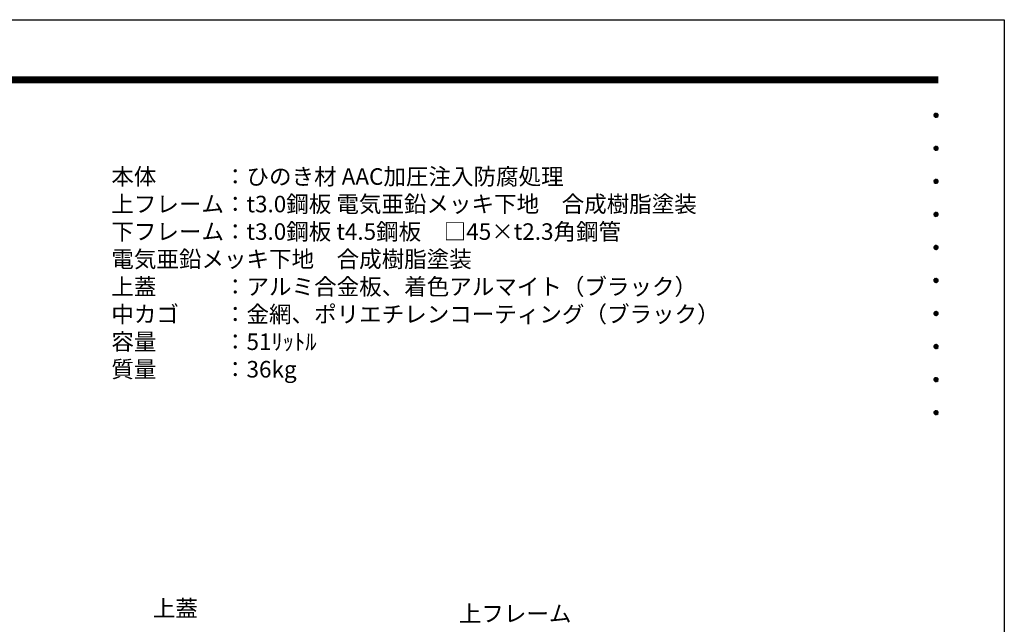
# Model space of a CAD drawing. Extents: x 0 to 4200, y 0 to 2970.
# Drawn here: x 2411 to 4200, y 1872 to 2970 of the extents above; entities that cross this region are included whole.
import ezdxf
from ezdxf.enums import TextEntityAlignment as Align

# ---------------------------------------------------------------- set-up
doc = ezdxf.new("R2010")
doc.units = 0
doc.header["$LTSCALE"] = 3
doc.layers.get('0').update_dxf_attribs({"linetype": 'CONTINUOUS'})
doc.layers.get('DEFPOINTS').update_dxf_attribs({"linetype": 'CONTINUOUS'})
for name, color, linetype in [('P_2DIM', 6, 'CONTINUOUS'), ('P_3TEXT', 60, 'CONTINUOUS'), ('P_5DRAWFRAME', 104, 'CONTINUOUS')]:
    doc.layers.add(name, color=color, linetype=linetype)
doc.styles.add('BIGFONT', font='simplex.shx', dxfattribs={"bigfont": 'bigfont.shx'})

# ---------------------------------------------------------------- blocks, each defined once
blk = doc.blocks.new('DFP3')
at = {"color": 0}
for p, q in [((21.5, 286.6), (408, 286.6)), ((21.5, 286.55), (408, 286.55)), ((21.5, 286.5), (408, 286.5)), ((21.5, 286.45), (408, 286.45)), ((21.5, 286.4), (408, 286.4)), ((408, 286.35), (21.5, 286.35)), ((21.5, 286.3), (408, 286.3)), ((408, 286.25), (21.5, 286.25)), ((21.5, 286.2), (408, 286.2)), ((408, 286.15), (21.5, 286.15)), ((21.5, 286.1), (408, 286.1)), ((21.5, 286.05), (408, 286.05)), ((21.5, 286), (408, 286)), ((21.5, 285.95), (408, 285.95)), ((21.5, 285.9), (408, 285.9)), ((21.5, 285.85), (408, 285.85)), ((21.5, 285.8), (408, 285.8)), ((21.5, 285.75), (408, 285.75)), ((21.5, 285.7), (408, 285.7)), ((408, 285.65), (21.5, 285.65)), ((21.5, 285.6), (408, 285.6)), ((407.2, 279.65), (407.6, 280.05)), ((407.2, 279.65), (407.6, 279.25)), ((407.21, 279.73), (407.52, 280.04)), ((407.21, 279.58), (407.67, 280.04)), ((407.21, 279.72), (407.67, 279.26)), ((407.21, 279.57), (407.52, 279.26)), ((407.22, 279.53), (407.72, 280.03)), ((407.22, 279.77), (407.72, 279.27)), ((407.24, 279.48), (407.77, 280.01)), ((407.24, 279.82), (407.77, 279.29)), ((407.25, 279.84), (407.41, 280)), ((407.25, 279.46), (407.41, 279.3)), ((407.26, 279.43), (407.82, 279.99)), ((407.26, 279.87), (407.82, 279.31)), ((407.29, 279.39), (407.86, 279.96)), ((407.29, 279.91), (407.86, 279.34)), ((407.33, 279.94), (407.89, 279.38)), ((407.33, 279.36), (407.89, 279.92)), ((407.37, 279.98), (407.93, 279.42)), ((407.37, 279.32), (407.93, 279.88)), ((407.41, 280), (407.95, 279.46)), ((407.41, 279.3), (407.95, 279.84)), ((407.46, 280.03), (407.98, 279.51)), ((407.46, 279.27), (407.98, 279.79)), ((407.52, 280.04), (407.99, 279.57)), ((407.52, 279.26), (407.99, 279.73)), ((407.58, 280.05), (408, 279.63)), ((407.58, 279.25), (408, 279.67)), ((407.65, 280.05), (408, 279.7)), ((407.65, 279.25), (408, 279.6)), ((407.75, 280.02), (407.97, 279.8)), ((407.75, 279.28), (407.97, 279.5)), ((407.2, 273.65), (407.6, 274.05)), ((407.21, 273.73), (407.52, 274.04)), ((407.21, 273.58), (407.67, 274.04)), ((407.21, 273.72), (407.67, 273.26)), ((407.22, 273.53), (407.72, 274.03)), ((407.22, 273.77), (407.72, 273.27)), ((407.24, 273.48), (407.77, 274.01)), ((407.24, 273.82), (407.77, 273.29)), ((407.25, 273.84), (407.41, 274)), ((407.26, 273.43), (407.82, 273.99)), ((407.26, 273.87), (407.82, 273.31)), ((407.29, 273.39), (407.86, 273.96)), ((407.29, 273.91), (407.86, 273.34)), ((407.33, 273.94), (407.89, 273.38)), ((407.33, 273.36), (407.89, 273.92)), ((407.37, 273.98), (407.93, 273.42)), ((407.37, 273.32), (407.93, 273.88)), ((407.41, 274), (407.95, 273.46)), ((407.41, 273.3), (407.95, 273.84)), ((407.46, 274.03), (407.98, 273.51)), ((407.46, 273.27), (407.98, 273.79)), ((407.52, 274.04), (407.99, 273.57)), ((407.52, 273.26), (407.99, 273.73)), ((407.58, 274.05), (408, 273.63)), ((407.65, 274.05), (408, 273.7)), ((407.75, 274.02), (407.97, 273.8)), ((407.2, 273.65), (407.6, 273.25)), ((407.21, 273.57), (407.52, 273.26)), ((407.25, 273.46), (407.41, 273.3)), ((407.58, 273.25), (408, 273.67)), ((407.65, 273.25), (408, 273.6)), ((407.75, 273.28), (407.97, 273.5)), ((407.2, 267.65), (407.6, 268.05)), ((407.2, 267.65), (407.6, 267.25)), ((407.21, 267.73), (407.52, 268.04)), ((407.21, 267.58), (407.67, 268.04)), ((407.21, 267.72), (407.67, 267.26)), ((407.21, 267.57), (407.52, 267.26)), ((407.22, 267.53), (407.72, 268.03)), ((407.22, 267.77), (407.72, 267.27)), ((407.24, 267.48), (407.77, 268.01)), ((407.24, 267.82), (407.77, 267.29)), ((407.25, 267.84), (407.41, 268)), ((407.25, 267.46), (407.41, 267.3)), ((407.26, 267.43), (407.82, 267.99)), ((407.26, 267.87), (407.82, 267.31)), ((407.29, 267.39), (407.86, 267.96)), ((407.29, 267.91), (407.86, 267.34)), ((407.33, 267.94), (407.89, 267.38)), ((407.33, 267.36), (407.89, 267.92)), ((407.37, 267.98), (407.93, 267.42)), ((407.37, 267.32), (407.93, 267.88)), ((407.41, 268), (407.95, 267.46)), ((407.41, 267.3), (407.95, 267.84)), ((407.46, 268.03), (407.98, 267.51)), ((407.46, 267.27), (407.98, 267.79)), ((407.52, 268.04), (407.99, 267.57)), ((407.52, 267.26), (407.99, 267.73)), ((407.58, 268.05), (408, 267.63)), ((407.58, 267.25), (408, 267.67)), ((407.65, 268.05), (408, 267.7)), ((407.65, 267.25), (408, 267.6)), ((407.75, 268.02), (407.97, 267.8)), ((407.75, 267.28), (407.97, 267.5)), ((407.2, 261.65), (407.6, 262.05)), ((407.2, 261.65), (407.6, 261.25)), ((407.21, 261.73), (407.52, 262.04)), ((407.21, 261.58), (407.67, 262.04)), ((407.21, 261.72), (407.67, 261.26)), ((407.21, 261.57), (407.52, 261.26)), ((407.22, 261.53), (407.72, 262.03)), ((407.22, 261.77), (407.72, 261.27)), ((407.24, 261.48), (407.77, 262.01)), ((407.24, 261.82), (407.77, 261.29)), ((407.25, 261.84), (407.41, 262)), ((407.25, 261.46), (407.41, 261.3)), ((407.26, 261.43), (407.82, 261.99)), ((407.26, 261.87), (407.82, 261.31)), ((407.29, 261.39), (407.86, 261.96)), ((407.29, 261.91), (407.86, 261.34)), ((407.33, 261.94), (407.89, 261.38)), ((407.33, 261.36), (407.89, 261.92)), ((407.37, 261.98), (407.93, 261.42)), ((407.37, 261.32), (407.93, 261.88)), ((407.41, 262), (407.95, 261.46)), ((407.41, 261.3), (407.95, 261.84)), ((407.46, 262.03), (407.98, 261.51)), ((407.46, 261.27), (407.98, 261.79)), ((407.52, 262.04), (407.99, 261.57)), ((407.52, 261.26), (407.99, 261.73)), ((407.58, 262.05), (408, 261.63)), ((407.58, 261.25), (408, 261.67)), ((407.65, 262.05), (408, 261.7)), ((407.65, 261.25), (408, 261.6)), ((407.75, 262.02), (407.97, 261.8)), ((407.75, 261.28), (407.97, 261.5)), ((407.2, 255.65), (407.6, 256.05)), ((407.21, 255.73), (407.52, 256.04)), ((407.21, 255.58), (407.67, 256.04)), ((407.22, 255.53), (407.72, 256.03)), ((407.24, 255.48), (407.77, 256.01)), ((407.24, 255.82), (407.77, 255.29)), ((407.25, 255.84), (407.41, 256)), ((407.26, 255.43), (407.82, 255.99)), ((407.26, 255.87), (407.82, 255.31)), ((407.29, 255.39), (407.86, 255.96)), ((407.29, 255.91), (407.86, 255.34)), ((407.33, 255.94), (407.89, 255.38)), ((407.33, 255.36), (407.89, 255.92)), ((407.37, 255.98), (407.93, 255.42)), ((407.37, 255.32), (407.93, 255.88)), ((407.41, 256), (407.95, 255.46)), ((407.41, 255.3), (407.95, 255.84)), ((407.46, 256.03), (407.98, 255.51)), ((407.52, 256.04), (407.99, 255.57)), ((407.58, 256.05), (408, 255.63)), ((407.65, 256.05), (408, 255.7)), ((407.75, 256.02), (407.97, 255.8)), ((407.2, 255.65), (407.6, 255.25)), ((407.21, 255.72), (407.67, 255.26)), ((407.21, 255.57), (407.52, 255.26)), ((407.22, 255.77), (407.72, 255.27)), ((407.25, 255.46), (407.41, 255.3)), ((407.46, 255.27), (407.98, 255.79)), ((407.52, 255.26), (407.99, 255.73)), ((407.58, 255.25), (408, 255.67)), ((407.65, 255.25), (408, 255.6)), ((407.75, 255.28), (407.97, 255.5)), ((407.2, 249.65), (407.6, 250.05)), ((407.2, 249.65), (407.6, 249.25)), ((407.21, 249.73), (407.52, 250.04)), ((407.21, 249.58), (407.67, 250.04)), ((407.21, 249.72), (407.67, 249.26)), ((407.21, 249.57), (407.52, 249.26)), ((407.22, 249.53), (407.72, 250.03)), ((407.22, 249.77), (407.72, 249.27)), ((407.24, 249.48), (407.77, 250.01)), ((407.24, 249.82), (407.77, 249.29)), ((407.25, 249.84), (407.41, 250)), ((407.25, 249.46), (407.41, 249.3)), ((407.26, 249.43), (407.82, 249.99)), ((407.26, 249.87), (407.82, 249.31)), ((407.29, 249.39), (407.86, 249.96)), ((407.29, 249.91), (407.86, 249.34)), ((407.33, 249.94), (407.89, 249.38)), ((407.33, 249.36), (407.89, 249.92)), ((407.37, 249.98), (407.93, 249.42)), ((407.37, 249.32), (407.93, 249.88)), ((407.41, 250), (407.95, 249.46)), ((407.41, 249.3), (407.95, 249.84)), ((407.46, 250.03), (407.98, 249.51)), ((407.46, 249.27), (407.98, 249.79)), ((407.52, 250.04), (407.99, 249.57)), ((407.52, 249.26), (407.99, 249.73)), ((407.58, 250.05), (408, 249.63)), ((407.58, 249.25), (408, 249.67)), ((407.65, 250.05), (408, 249.7)), ((407.65, 249.25), (408, 249.6)), ((407.75, 250.02), (407.97, 249.8)), ((407.75, 249.28), (407.97, 249.5)), ((407.2, 243.65), (407.6, 244.05)), ((407.2, 243.65), (407.6, 243.25)), ((407.21, 243.73), (407.52, 244.04)), ((407.21, 243.58), (407.67, 244.04)), ((407.21, 243.72), (407.67, 243.26)), ((407.21, 243.57), (407.52, 243.26)), ((407.22, 243.53), (407.72, 244.03)), ((407.22, 243.77), (407.72, 243.27)), ((407.24, 243.48), (407.77, 244.01)), ((407.24, 243.82), (407.77, 243.29)), ((407.25, 243.84), (407.41, 244)), ((407.25, 243.46), (407.41, 243.3)), ((407.26, 243.43), (407.82, 243.99)), ((407.26, 243.87), (407.82, 243.31)), ((407.29, 243.39), (407.86, 243.96)), ((407.29, 243.91), (407.86, 243.34)), ((407.33, 243.94), (407.89, 243.38)), ((407.33, 243.36), (407.89, 243.92)), ((407.37, 243.98), (407.93, 243.42)), ((407.37, 243.32), (407.93, 243.88)), ((407.41, 244), (407.95, 243.46)), ((407.41, 243.3), (407.95, 243.84)), ((407.46, 244.03), (407.98, 243.51)), ((407.46, 243.27), (407.98, 243.79)), ((407.52, 244.04), (407.99, 243.57)), ((407.52, 243.26), (407.99, 243.73)), ((407.58, 244.05), (408, 243.63)), ((407.58, 243.25), (408, 243.67)), ((407.65, 244.05), (408, 243.7)), ((407.65, 243.25), (408, 243.6)), ((407.75, 244.02), (407.97, 243.8)), ((407.75, 243.28), (407.97, 243.5)), ((407.2, 237.65), (407.6, 238.05)), ((407.21, 237.73), (407.52, 238.04)), ((407.21, 237.58), (407.67, 238.04)), ((407.22, 237.53), (407.72, 238.03)), ((407.24, 237.48), (407.77, 238.01)), ((407.25, 237.84), (407.41, 238)), ((407.26, 237.43), (407.82, 237.99)), ((407.29, 237.39), (407.86, 237.96)), ((407.29, 237.91), (407.86, 237.34)), ((407.33, 237.94), (407.89, 237.38)), ((407.33, 237.36), (407.89, 237.92)), ((407.37, 237.98), (407.93, 237.42)), ((407.41, 238), (407.95, 237.46)), ((407.46, 238.03), (407.98, 237.51)), ((407.52, 238.04), (407.99, 237.57)), ((407.58, 238.05), (408, 237.63)), ((407.65, 238.05), (408, 237.7)), ((407.75, 238.02), (407.97, 237.8)), ((407.2, 237.65), (407.6, 237.25)), ((407.21, 237.72), (407.67, 237.26)), ((407.21, 237.57), (407.52, 237.26)), ((407.22, 237.77), (407.72, 237.27)), ((407.24, 237.82), (407.77, 237.29)), ((407.25, 237.46), (407.41, 237.3)), ((407.26, 237.87), (407.82, 237.31)), ((407.37, 237.32), (407.93, 237.88)), ((407.41, 237.3), (407.95, 237.84)), ((407.46, 237.27), (407.98, 237.79)), ((407.52, 237.26), (407.99, 237.73)), ((407.58, 237.25), (408, 237.67)), ((407.65, 237.25), (408, 237.6)), ((407.75, 237.28), (407.97, 237.5)), ((407.2, 231.65), (407.6, 232.05)), ((407.2, 231.65), (407.6, 231.25)), ((407.21, 231.73), (407.52, 232.04)), ((407.21, 231.58), (407.67, 232.04)), ((407.21, 231.72), (407.67, 231.26)), ((407.21, 231.57), (407.52, 231.26)), ((407.22, 231.53), (407.72, 232.03)), ((407.22, 231.77), (407.72, 231.27)), ((407.24, 231.48), (407.77, 232.01)), ((407.24, 231.82), (407.77, 231.29)), ((407.25, 231.84), (407.41, 232)), ((407.25, 231.46), (407.41, 231.3)), ((407.26, 231.43), (407.82, 231.99)), ((407.26, 231.87), (407.82, 231.31)), ((407.29, 231.39), (407.86, 231.96)), ((407.29, 231.91), (407.86, 231.34)), ((407.33, 231.94), (407.89, 231.38)), ((407.33, 231.36), (407.89, 231.92)), ((407.37, 231.98), (407.93, 231.42)), ((407.37, 231.32), (407.93, 231.88)), ((407.41, 232), (407.95, 231.46)), ((407.41, 231.3), (407.95, 231.84)), ((407.46, 232.03), (407.98, 231.51)), ((407.46, 231.27), (407.98, 231.79)), ((407.52, 232.04), (407.99, 231.57)), ((407.52, 231.26), (407.99, 231.73)), ((407.58, 232.05), (408, 231.63)), ((407.58, 231.25), (408, 231.67)), ((407.65, 232.05), (408, 231.7)), ((407.65, 231.25), (408, 231.6)), ((407.75, 232.02), (407.97, 231.8)), ((407.75, 231.28), (407.97, 231.5)), ((407.2, 225.65), (407.6, 226.05)), ((407.2, 225.65), (407.6, 225.25)), ((407.21, 225.73), (407.52, 226.04)), ((407.21, 225.58), (407.67, 226.04)), ((407.21, 225.72), (407.67, 225.26)), ((407.21, 225.57), (407.52, 225.26)), ((407.22, 225.53), (407.72, 226.03)), ((407.22, 225.77), (407.72, 225.27)), ((407.24, 225.48), (407.77, 226.01)), ((407.24, 225.82), (407.77, 225.29)), ((407.25, 225.84), (407.41, 226)), ((407.25, 225.46), (407.41, 225.3)), ((407.26, 225.43), (407.82, 225.99)), ((407.26, 225.87), (407.82, 225.31)), ((407.29, 225.39), (407.86, 225.96)), ((407.29, 225.91), (407.86, 225.34)), ((407.33, 225.94), (407.89, 225.38)), ((407.33, 225.36), (407.89, 225.92)), ((407.37, 225.98), (407.93, 225.42)), ((407.37, 225.32), (407.93, 225.88)), ((407.41, 226), (407.95, 225.46)), ((407.41, 225.3), (407.95, 225.84)), ((407.46, 226.03), (407.98, 225.51)), ((407.46, 225.27), (407.98, 225.79)), ((407.52, 226.04), (407.99, 225.57)), ((407.52, 225.26), (407.99, 225.73)), ((407.58, 226.05), (408, 225.63)), ((407.58, 225.25), (408, 225.67)), ((407.65, 226.05), (408, 225.7)), ((407.65, 225.25), (408, 225.6)), ((407.75, 226.02), (407.97, 225.8)), ((407.75, 225.28), (407.97, 225.5))]:
    blk.add_line(p, q, dxfattribs=at)
at = {"layer": 'DEFPOINTS', "color": 0}
for p, q in [((0, 297), (420, 297)), ((420, 297), (420, 0))]:
    blk.add_line(p, q, dxfattribs=at)
at = {"color": 83, "style": 'BIGFONT'}
for tag, height, p in [('PROJECT1', 4, (283.38, 25.6)), ('DATE', 3, (344.68, 25.84)), ('SCALE', 3, (379.68, 25.84)), ('PROJECT2', 4, (284.2, 17.84)), ('PROJECT3', 4, (284.2, 10.57)), ('DWGNO', 3, (358.68, 10.57))]:
    blk.add_attdef(tag, text='', height=height, dxfattribs=at).set_placement(p, align=Align.BOTTOM_CENTER)
at = {"color": 83, "ltscale": 0.5, "style": 'BIGFONT', "flags": 8}
for tag, p in [('REV04', (26.47, 27.61)), ('REV03', (26.47, 21.7)), ('REV02', (26.47, 15.58)), ('REV01', (26.47, 10.33))]:
    blk.add_attdef(tag, text='', height=2, dxfattribs=at).set_placement(p, align=Align.BOTTOM_LEFT)
for tag, p in [('REVD4', (80.98, 27.61)), ('R4D', (92.67, 27.61)), ('R4C', (101.8, 27.61)), ('R4A', (110.92, 27.61)), ('REVD3', (80.98, 21.7)), ('R3D', (92.67, 21.7)), ('R3C', (101.8, 21.7)), ('R3A', (110.92, 21.7)), ('REVD2', (80.98, 15.58)), ('R2D', (92.67, 15.58)), ('R2C', (101.8, 15.58)), ('R2A', (110.92, 15.58)), ('REVD1', (80.98, 10.33)), ('R1D', (92.67, 10.33)), ('R1C', (101.8, 10.33)), ('R1A', (110.92, 10.33))]:
    blk.add_attdef(tag, text='', height=2, dxfattribs=at).set_placement(p, align=Align.BOTTOM_CENTER)

msp = doc.modelspace()

# ---------------------------------------------------------------- block references
at = {"layer": 'P_5DRAWFRAME', "xscale": 10, "yscale": 10, "zscale": 10}
msp.add_blockref('DFP3', (0, 0), dxfattribs=at)

# ---------------------------------------------------------------- texts
at = {"layer": 'P_2DIM', "color": 230, "char_height": 30, "style": 'BIGFONT'}
for s, insert, attachment_point in [('上蓋', (2735.01, 1876.55), 9), ('\\A1;上フレーム', (3208.95, 1876.55), 7)]:
    msp.add_mtext(s, dxfattribs=dict(at, insert=insert, attachment_point=attachment_point))
at = {"layer": 'P_3TEXT', "insert": (2577.73, 2700.24), "char_height": 30, "attachment_point": 1, "style": 'BIGFONT'}
msp.add_mtext('本体\u3000\u3000\u3000：ひのき材 AAC加圧注入防腐処理\u3000\\P上フレーム：t3.0鋼板 電気亜鉛メッキ下地\u3000合成樹脂塗装\\P下フレーム：t3.0鋼板 t4.5鋼板\u3000□45×t2.3角鋼管\\P\u3000\u3000\u3000\u3000\u3000\u3000電気亜鉛メッキ下地\u3000合成樹脂塗装\\P上蓋\u3000\u3000\u3000：アルミ合金板、着色アルマイト（ブラック）\\P中カゴ\u3000\u3000：金網、ポリエチレンコーティング（ブラック）\\P容量\u3000\u3000\u3000：51ﾘｯﾄﾙ\\P質量\u3000\u3000\u3000：36kg', dxfattribs=at)

doc.saveas('drawing.dxf')
